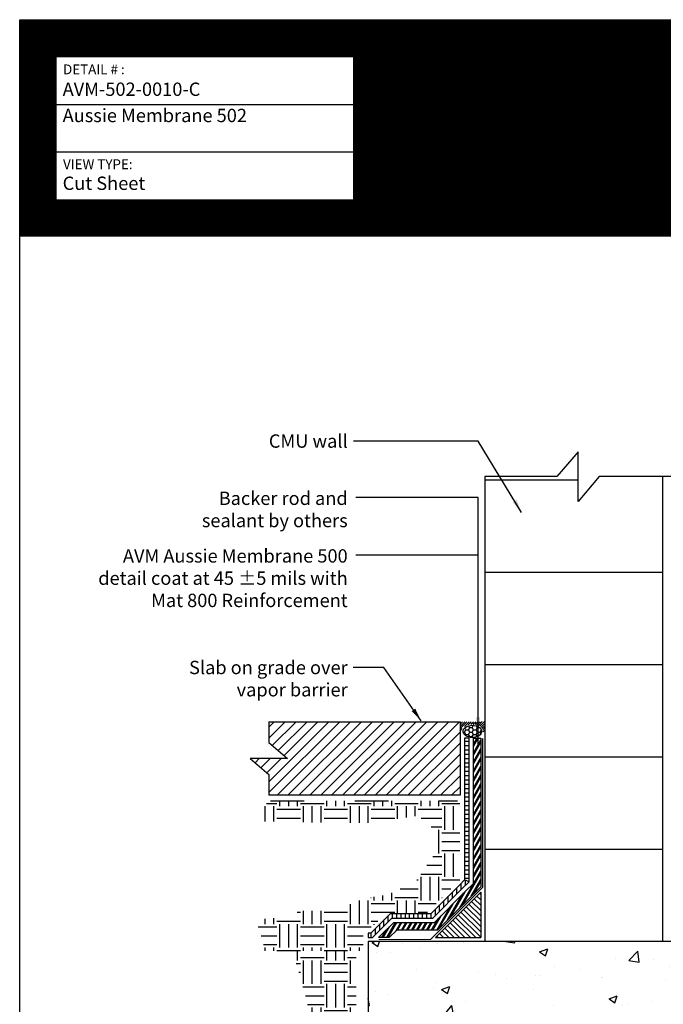
# Model space of a CAD drawing. Extents: x 0 to 216, y -2 to 280.
import ezdxf

# ---------------------------------------------------------------- set-up
doc = ezdxf.new("R2010")
doc.units = 0
doc.header["$LTSCALE"] = 10
doc.header["$MEASUREMENT"] = 0
doc.linetypes.add('ACAD_ISO03W100', pattern=[30, 12, -18])
doc.linetypes.add('DOT', pattern=[0.25, 0, -0.25])
doc.layers.get('0').update_dxf_attribs({"linetype": 'CONTINUOUS'})
for name, color, linetype in [('3517-500-Series-LOGO$0$CADdetails-7-FRAME', 7, 'CONTINUOUS'), ('3517-500-Series-LOGO$0$TITLE BLOCK', 151, 'CONTINUOUS'), ('CADdetails-7-FRAME', 7, 'CONTINUOUS'), ('CADdetails-7-VERYFINE', 7, 'CONTINUOUS'), ('concrete', 153, 'CONTINUOUS'), ('DRAIN_BD', 150, 'CONTINUOUS'), ('EARTH', 135, 'CONTINUOUS'), ('primer', 7, 'CONTINUOUS'), ('SEALANT', 21, 'CONTINUOUS'), ('SYSTEM_500', 30, 'CONTINUOUS')]:
    doc.layers.add(name, color=color, linetype=linetype)
doc.layers.add('A-TEXT', color=7, linetype='CONTINUOUS', true_color=0x000000)
doc.styles.add('3517-500-Series-LOGO$0$CADdetails-NOTES', font='ARIALN.TTF', dxfattribs={"height": 2.38})
doc.styles.add('CADdetails-DIMENSIONS', font='ARIALN.TTF', dxfattribs={"height": 2.38})
doc.styles.add('CADdetails-NOTES', font='ARIALN.TTF', dxfattribs={"height": 2.38})
doc.dimstyles.new('CADdetails-LEADER', dxfattribs={"dimtxt": 2.38, "dimasz": 2.38, "dimexe": 0.5, "dimexo": 1.5, "dimgap": 1, "dimtad": 0, "dimzin": 0, "dimdsep": 46, "dimtxsty": 'CADdetails-DIMENSIONS', "dimcen": 1, "dimclrd": 256, "dimclre": 256, "dimclrt": 256, "dimadec": 0, "dimazin": 0, "dimtfac": 1, "dimtdec": 4, "dimtofl": 0, "dimtmove": 0, "dimatfit": 3, "dimfxl": 1, "dimtolj": 1, "dimtzin": 0, "dimarcsym": 0})

# ---------------------------------------------------------------- blocks, each defined once
blk = doc.blocks.new('*X1')
at = {"color": 0}
for p, q in [((22.71828186589864, 37.56752427081614), (22.75619401522293, 37.60543642014043)), ((22.71828186589864, 37.3907475755195), (22.84458236287125, 37.51704807249211)), ((22.71828186589864, 37.21397088022286), (22.93297071051957, 37.42865972484379)), ((22.71828186589864, 37.03719418492622), (23.02135905816789, 37.34027137719547)), ((22.71828186589864, 36.86041748962959), (23.1097474058162, 37.25188302954715)), ((22.71828186589864, 36.68364079433295), (23.19813575346452, 37.16349468189883)), ((22.71828186589864, 36.50686409903631), (23.28652410111284, 37.07510633425052)), ((22.71828186589864, 36.33008740373968), (23.37491244876116, 36.9867179866022)), ((22.71828186589864, 36.15331070844304), (23.46330079640948, 36.89832963895388)), ((22.88509642221696, 36.14334856946472), (23.55168914405779, 36.80994129130556)), ((23.0618731175136, 36.14334856946472), (23.64007749170611, 36.72155294365724)), ((23.23864981281023, 36.14334856946472), (23.72846583935443, 36.63316459600892)), ((23.41542650810687, 36.14334856946472), (23.81685418700275, 36.54477624836061)), ((23.59220320340351, 36.14334856946472), (23.90524253465107, 36.45638790071229)), ((23.76897989870014, 36.14334856946472), (23.99363088229939, 36.36799955306397)), ((23.94575659399678, 36.14334856946472), (24.0820192299477, 36.27961120541565)), ((24.12253328929341, 36.14334856946472), (24.17040757759602, 36.19122285776733))]:
    blk.add_line(p, q, dxfattribs=at)
blk = doc.blocks.new('3517-500-Series-LOGO')
at = {"true_color": 0xf9f4b8}
h = blk.add_hatch(dxfattribs=at)
h.set_pattern_fill('ANSI31', color=254)
h.set_pattern_definition([(45, (0, 0), (-0.08838834764831845, 0.08838834764831845), [])])
h.paths.add_polyline_path([(216, 280), (4.263256414560601e-14, 280), (5.684341886080801e-14, 241.4734511870012), (216, 241.4734511870012)])
h.paths.add_polyline_path([(59.53530274739319, 247.8852600401725), (6.464422109929515, 247.8852600401725), (6.464422109929515, 273.3787172895246), (59.53530274739318, 273.3787172895246)], flags=16)
h.paths.add_polyline_path([(7.241470963165619, 252.1674148290276), (20.99243250162716, 252.1674148290276), (20.99243250162716, 256.4077994444123), (7.241470963165619, 256.4077994444123)], flags=8)
h.paths.add_polyline_path([(7.055701732396388, 269.0897960762657), (19.12262480931946, 269.0897960762657), (19.12262480931946, 273.3301806916504), (7.055701732396388, 273.3301806916504)], flags=8)
at = {"layer": '3517-500-Series-LOGO$0$CADdetails-7-FRAME'}
for p, q in [((6.464422109929501, 264.8808982064072), (59.53530274739319, 264.8808982064072)), ((6.464422109929501, 256.4563360422865), (59.53530274739319, 256.4563360422865))]:
    blk.add_line(p, q, dxfattribs=at)
for points in [[(2.842170943040401e-14, 280), (216, 280), (216, 0), (2.842170943040401e-14, 0)], [(6.464422109929501, 247.8852600401725), (59.53530274739319, 247.8852600401725), (59.53530274739319, 273.3787172895246), (6.464422109929501, 273.3787172895246)]]:
    blk.add_lwpolyline(points, close=True, dxfattribs=at)
at = {"layer": '3517-500-Series-LOGO$0$TITLE BLOCK', "color": 52, "true_color": 0xe2d112}
blk.add_line((0, 241.4734511870012), (216, 241.4734511870012), dxfattribs=at)
at = {"layer": '3517-500-Series-LOGO$0$CADdetails-7-FRAME', "char_height": 1.75, "width": 69.12833193895517, "attachment_point": 1, "style": '3517-500-Series-LOGO$0$CADdetails-NOTES'}
for s, insert in [('{\\fCalibri|b0|i0|c0|p34;DETAIL # :}', (7.724740193934849, 272.0176806916504)), ('{\\fCalibri|b0|i0|c0|p34;VIEW TYPE:}', (7.724740193934849, 255.0952994444122))]:
    blk.add_mtext(s, dxfattribs=dict(at, insert=insert))

msp = doc.modelspace()

# ---------------------------------------------------------------- hatches: boundary and pattern name
at = {"layer": 'concrete', "linetype": 'Continuous'}
h = msp.add_hatch(dxfattribs=at)
h.set_pattern_fill('ANSI31', color=256, scale=10.99294840896315, style=0)
h.set_pattern_definition([(45, (-1136.410903997275, -90.3091976514762), (-0.9716485456514637, 0.9716485456514639), [])])
h.paths.add_polyline_path([(78.48918794206378, 154.8059731169964), (44.40013812919102, 154.8059731169964), (44.40013812919102, 151.096870886965), (47.71481306475943, 148.2512207123539), (41.08546319362318, 148.2512207123539), (44.40013812919113, 145.4055705377431), (44.40013812919102, 141.6964683077114), (78.4891879420639, 141.6964683077115)])
h = msp.add_hatch(dxfattribs=at)
h.set_pattern_fill('AR-CONC', color=256, scale=2.076445810581928, style=0)
h.set_pattern_definition([(49.99999999999999, (-1415.3131590425, -73.87664679427685), (14.89351901258563, -1.303014077896813), [1.557334357936446, -17.13067793730091]), (355, (-1415.3131590425, -73.87664679427685), (-2.881096253933693, 15.61886204774071), [1.245867486349157, -13.70454234984073]), (100.4513999999999, (-1414.072032497226, -73.98523120562794), (12.01243382042422, 14.3158384876199), [1.323530504911961, -14.55883601084964]), (46.18420000000002, (-1415.3131590425, -69.723755173113), (22.16068204299783, -3.436912638751397), [2.336001536904668, -25.69601690595136]), (96.6356, (-1413.46643572688, -70.01016571845521), (19.40776459243775, 20.2270297204421), [1.985295819661314, -21.8382505278455]), (351.1842, (-1415.3131590425, -69.723755173113), (19.40774880283076, 20.22704487901319), [1.868801229523735, -20.55681352476109]), (21, (-1413.236713231918, -70.76197807840398), (12.39445147678188, -8.360163087831863), [1.557334357936446, -17.13067793730091]), (326.0000000000001, (-1413.236713231918, -70.76197807840398), (5.052311016189196, 15.05734773080834), [1.245867486349157, -13.70454234984072]), (71.4514, (-1412.2038427187, -71.45865899557393), (17.4467675707417, 6.69717098678289), [1.323530504911961, -14.55883601084965]), (37.50000000000001, (-1415.3131590425, -73.87664679427685), (0.2524928063087059, 6.912360481564995), [0, -13.53842668499417, 0, -13.91218693089892, 0, -13.75645349510527]), (7.499999999999999, (-1415.3131590425, -73.87664679427685), (5.462496389134751, 8.189745467825734), [0, -7.932022996422965, 0, -13.22695981340689, 0, -5.243025671719369]), (327.5, (-1419.943633200098, -73.87664679427685), (11.08453361184838, -0.4683396892106568), [0, -5.191114526454821, 0, -16.19627732253904, 0, -21.49121413952296]), (317.5, (-1422.02007901068, -73.87664679427685), (12.10954478120321, 2.078625711823189), [0, -6.748448884391267, 0, -10.75598929881439, 0, -15.26187670777717])])
h.paths.add_polyline_path([(156.2277351179042, 115.6189154931671), (62.08478402141299, 115.6189154931671), (62.08478402141299, 78.85293568351398), (156.2277351179042, 78.85293568351398)])
at = {"layer": 'DRAIN_BD', "linetype": 'Continuous'}
h = msp.add_hatch(dxfattribs=at)
h.set_pattern_fill('LINE', color=256, scale=6.107193560535082, style=0)
h.set_pattern_definition([(0, (-1415.3131590425, -73.87664679427685), (0, 0.7633991950668852), [])])
h.paths.add_polyline_path([(80.1058038302836, 151.8932185665052), (79.29542873114355, 151.8932185665051), (79.29542873114366, 126.6112499614654), (80.10580383028338, 126.2755816047919)])
h = msp.add_hatch(dxfattribs=at)
h.set_pattern_fill('LINE', color=256, scale=6.107193560535082, angle=90, style=0)
h.set_pattern_definition([(90, (-1415.3131590425, -73.87664679427685), (-0.7633991950668852, 4.67431752390898e-17), [])])
h.paths.add_polyline_path([(78.94270337038614, 125.1124811448947), (80.10580383028372, 126.2755816047921), (79.29542873114366, 126.6112499614653), (78.36968164247963, 125.6855028728014), (73.26584586942823, 120.5816670997495), (66.00453846603824, 120.5816670997491), (62.55949076388009, 117.1366193975914), (62.08478402141276, 117.1366193975915), (62.08478402141276, 116.3262442984514), (62.89515912055316, 116.3262442984514), (66.34020682271188, 119.771292000609), (73.60151422610119, 119.7712920006094)])
at = {"layer": 'EARTH', "linetype": 'Continuous'}
h = msp.add_hatch(dxfattribs=at)
h.set_pattern_fill('EARTH', color=256, scale=16.79478229147147, style=0)
h.set_pattern_definition([(0, (-1415.3131590425, -73.87664679427685), (4.198695572867869, 4.198695572867869), [4.198695572867869, -4.198695572867869]), (0, (-1415.3131590425, -72.3021359544514), (4.198695572867869, 4.198695572867869), [4.198695572867869, -4.198695572867869]), (0, (-1415.3131590425, -70.72762511462595), (4.198695572867869, 4.198695572867869), [4.198695572867869, -4.198695572867869]), (90, (-1414.788322095892, -70.20278816801748), (-4.198695572867869, 4.198695572867869), [4.198695572867869, -4.198695572867869]), (90, (-1413.213811256066, -70.20278816801748), (-4.198695572867869, 4.198695572867869), [4.198695572867869, -4.198695572867869]), (90, (-1411.639300416241, -70.20278816801748), (-4.198695572867869, 4.198695572867869), [4.198695572867869, -4.198695572867869])])
h.paths.add_polyline_path([(78.42019117259935, 140.6872085619821), (44.70558601734803, 140.6872085619821), (43.20879214869393, 139.8368802280814), (43.46023882699461, 137.0535732690486), (55.25061776787737, 136.8083290149273), (63.11087039513035, 136.8083290149273), (70.72548978371134, 138.0345513105258), (73.18181886735732, 136.8083290149273), (74.16434961999124, 131.6581955784122), (70.72548978371134, 126.5080626543933), (65.81283161641994, 124.0556180631965), (60.40890807281136, 123.0746405342154), (56.72441499785788, 121.1126849637572), (50.3379596005845, 121.1126849637571), (46.40783328695767, 119.8864626681587), (42.96897234964757, 119.6412184140375), (42.47770697333004, 118.1697518643179), (43.21460558832081, 116.2077962938602), (43.7208405716778, 113.9817325122246), (61.20954646286879, 113.9817325122246), (61.20954646286856, 116.3262442984514), (61.20954646286856, 117.1366193975915), (61.68425320533566, 117.1366193975914), (65.1293009074937, 120.581667099749), (72.39060831088347, 120.5816670997495), (77.4944440839352, 125.6855028728014), (78.42019117259935, 126.6112499614658)])
h = msp.add_hatch(dxfattribs=at)
h.set_pattern_fill('EARTH', color=256, scale=16.79478229147147, style=0)
h.set_pattern_definition([(0, (-1415.3131590425, -101.3590178166847), (4.198695572867869, 4.198695572867869), [4.198695572867869, -4.198695572867869]), (0, (-1415.3131590425, -99.78450697685928), (4.198695572867869, 4.198695572867869), [4.198695572867869, -4.198695572867869]), (0, (-1415.3131590425, -98.20999613703383), (4.198695572867869, 4.198695572867869), [4.198695572867869, -4.198695572867869]), (90, (-1414.788322095892, -97.68515919042535), (-4.198695572867869, 4.198695572867869), [4.198695572867869, -4.198695572867869]), (90, (-1413.213811256066, -97.68515919042535), (-4.198695572867869, 4.198695572867869), [4.198695572867869, -4.198695572867869]), (90, (-1411.639300416241, -97.68515919042535), (-4.198695572867869, 4.198695572867869), [4.198695572867869, -4.198695572867869])])
h.paths.add_polyline_path([(76.81435822626037, 74.96415455628926), (74.96398758726053, 77.42795687351509), (59.95541570595475, 77.42795687351509), (59.95541570595475, 113.9743491525527), (48.64758510265079, 113.9743491525527), (50.9091502729454, 105.9669928160843), (51.52594206988823, 103.5031904988631), (51.73153933553596, 96.93305417164632), (51.73153933553596, 88.10443198879781), (51.93713660118368, 80.50770857552769), (53.17072019506787, 77.63327333511036), (53.17072019506787, 73.11630401288942), (53.17072019506787, 71.26845346949034), (57.07705873871731, 71.06313700789428), (59.74981844030691, 70.44718523406848), (63.03936993883934, 70.44718523406848), (67.1513057481364, 70.65250169566397), (70.23525998102224, 70.85782054629884), (73.52481147955365, 71.47376993108576), (75.16958485290701, 72.50035462810307), (76.60876096061367, 72.91098755129396)])
at = {"layer": 'SEALANT', "linetype": 'Continuous'}
h = msp.add_hatch(dxfattribs=at)
h.set_pattern_fill('ANSI31', color=256, scale=2.19858968179263, style=0)
h.set_pattern_definition([(45, (-1134.350726822764, -90.3091976514762), (-0.1943297091302927, 0.1943297091302927), [])])
edge = h.paths.add_edge_path()
edge.add_line((81.64445322977548, 154.8249116992766), (78.48918794206412, 154.8064395513887))
edge.add_line((78.48918794206412, 154.8064395513887), (78.48918794206429, 153.0898632946523))
edge.add_line((78.48918794206423, 153.0898632946523), (78.71022454336153, 153.0898632946523))
edge.add_ellipse((80.65943461114745, 153.0898632946524), major_axis=(1.9492100677859, 0), ratio=0.6588078373910146, start_angle=59.64591147153237, end_angle=180, ccw=False)
edge.add_line((81.64445322977548, 154.197984776697), (81.64445322977548, 154.8249116992767))
edge = h.paths.add_edge_path()
edge.add_line((82.87631613841592, 154.8321235029607), (81.64445322977534, 154.8249116992767))
edge.add_line((81.64445322977525, 154.8249116992766), (81.64445322977525, 154.1979847766972))
edge.add_ellipse((80.65943461114745, 153.0898632946524), major_axis=(1.9492100677859, 0), ratio=0.6588078373910146, start_angle=358.43748552566774, end_angle=419.6459114715324, ccw=False)
edge.add_line((82.60791990165848, 153.0548474193627), (82.876316138416, 153.0500241193356))
edge.add_line((82.87631613841603, 153.0500241193356), (82.87631613841586, 154.8321235029607))
h = msp.add_hatch(dxfattribs=at)
h.set_pattern_fill('HONEY', color=256, scale=3.73760245904747, style=0)
h.set_pattern_definition([(0, (-952.080772137667, -53.78743526860231), (0.7008004610714007, 0.404607333079696), [0.4672003073809338, -0.9344006147618675]), (120, (-952.080772137667, -53.78743526860231), (-0.7008004595401888, 0.4046073357318326), [0.467200307380933, -0.934400614761866]), (59.99999999999999, (-952.080772137667, -53.78743526860231), (1.531211736116705e-09, 0.8092146688115287), [-0.9344006147618675, 0.4672003073809338])])
edge = h.paths.add_edge_path()
edge.add_ellipse((80.67786508115756, 153.1017665356069), major_axis=(1.656828557618015, 0), ratio=0.6588078373910147, start_angle=300.3540885284676, end_angle=419.6459114715324)
edge.add_line((81.51513090699115, 154.043669795345), (81.51513090699115, 152.159863275869))
edge = h.paths.add_edge_path()
edge.add_ellipse((80.67786508115756, 153.1017665356069), major_axis=(1.656828557618015, 0), ratio=0.6588078373910147, start_angle=59.64591147153238, end_angle=300.3540885284676)
edge.add_line((81.51513090699137, 152.159863275869), (81.51513090699137, 154.0436697953448))
at = {"layer": 'SYSTEM_500', "linetype": 'Continuous'}
h = msp.add_hatch(dxfattribs=at)
h.set_pattern_fill('PLAST', color=256, scale=3.114668715872892, angle=59.99999999999999, style=0)
h.set_pattern_definition([(59.99999999999999, (-1415.3131590425, -73.87664679427685), (-0.674345558079645, 0.3893335894841116), []), (59.99999999999999, (-1415.39745223726, -73.82798009559134), (-0.674345558079645, 0.3893335894841116), []), (59.99999999999999, (-1415.48174543202, -73.77931339690583), (-0.674345558079645, 0.3893335894841116), [])])
h.paths.add_polyline_path([(80.81991654508073, 124.0255353412386), (82.20178074439065, 125.4073995405483), (82.20178074439053, 151.8799250291496), (80.85270995633942, 151.8799250291496), (80.85270995633942, 125.9662029575601), (79.47084575702996, 124.5843387582508), (73.91089287333278, 119.0243858745536), (66.64958546994347, 119.0243858745532), (63.95144389384092, 116.3262442984515), (65.85931809890423, 116.3262442984515), (67.20838888695567, 117.6753150865025), (74.46969629034487, 117.6753150865025)])

# ---------------------------------------------------------------- linework, layer by layer
msp.add_line((81.68653843606694, 151.2815500289115), (81.68653843606701, 194.8102240136963))
at = {"layer": 'concrete'}
msp.add_line((114.5683298683194, 198.5359486956486), (114.5683298683194, 115.6189154931671), dxfattribs=at)
at = {"layer": 'concrete', "linetype": 'Continuous'}
for points in [[(118.8041109701107, 198.5359486956486), (103.2966700046942, 198.5359486956486), (99.50246977187948, 194.1163821148909), (99.50246977187948, 202.9555152764059), (95.70826953906493, 198.5359486956486), (82.87631613841603, 198.5359486956486)], [(82.87631613841603, 198.5359486956486), (82.87631613841603, 115.6189154931671)], [(82.87631613841603, 197.9612452695761), (99.50246977187948, 197.9612452695761)], [(82.87631613841603, 181.4927793142942), (114.5683298683194, 181.4927793142942)], [(82.87631613841603, 165.0243133590125), (114.5683298683194, 165.0243133590125)], [(44.40013812919102, 154.8059731169964), (44.40013812919102, 151.096870886965), (47.71481306475943, 148.2512207123539), (41.08546319362296, 148.2512207123539), (44.40013812919102, 145.405570537743), (44.40013812919102, 141.6964683077115)], [(44.40013812919102, 154.8059731169964), (78.48918794206412, 154.8059731169964), (78.48918794206412, 141.6964683077115), (44.40013812919102, 141.6964683077115)], [(82.87631613841603, 148.5558474037306), (114.5683298683194, 148.5558474037306)], [(82.87631613841603, 132.0873814484489), (114.5683298683194, 132.0873814484489)]]:
    msp.add_lwpolyline(points, dxfattribs=at)
msp.add_lwpolyline([(62.08478402141299, 78.85293568351398), (156.2277351179042, 78.85293568351398), (156.2277351179042, 115.6189154931671), (62.08478402141299, 115.6189154931671)], close=True, dxfattribs=at)
at = {"layer": 'DRAIN_BD', "linetype": 'Continuous'}
msp.add_lwpolyline([(62.08478402141299, 117.1366193975915), (62.08478402141299, 116.3262442984514), (62.89515912055316, 116.3262442984514), (66.34020682271165, 119.771292000609), (73.60151422610096, 119.7712920006094), (78.94270337038614, 125.1124811448947), (80.1058038302836, 126.2755816047921), (80.1058038302836, 151.8932185665051), (79.29542873114355, 151.8932185665051), (79.29542873114355, 126.6112499614653), (78.36968164247963, 125.6855028728014), (73.26584586942789, 120.5816670997495), (66.00453846603835, 120.5816670997491), (62.55949076387986, 117.1366193975914)], close=True, dxfattribs=at)
msp.add_lwpolyline([(80.1058038302836, 126.2755816047921), (79.29542873114355, 126.6112499614653)], dxfattribs=at)
at = {"layer": 'primer', "linetype": 'DOT', "ltscale": 0.01, "const_width": 0.2}
msp.add_lwpolyline([(63.95144389384114, 115.9851153533845), (73.21554885089989, 115.9851153533845), (82.51011627819861, 125.2796827806835), (82.51011627819861, 151.8799250291496)], dxfattribs=at)
at = {"layer": 'primer', "linetype": 'ACAD_ISO03W100', "ltscale": 0.05}
msp.add_lwpolyline([(44.70558601734803, 140.6872085619821), (78.0285403495015, 140.6872085619821)], dxfattribs=at)
at = {"layer": 'SEALANT'}
msp.add_line((82.16898733313184, 124.4206690267581), (74.07456260482536, 116.3262442984514), dxfattribs=at)
at = {"layer": 'SEALANT', "linetype": 'Continuous'}
for points in [[(82.16898733313184, 124.420669026758), (82.16898733313184, 116.3262442984515)], [(74.0745626048253, 116.3262442984515), (82.16898733313184, 116.3262442984515)]]:
    msp.add_lwpolyline(points, dxfattribs=at)
msp.add_ellipse((80.67786508115756, 153.1017665356069), major_axis=(1.656828557618015, 0), ratio=0.6588078373910147, dxfattribs=at)
at = {"layer": 'SYSTEM_500'}
msp.add_lwpolyline([(79.47084575702996, 124.5843387582508), (80.85270995633942, 125.9662029575603), (80.85270995633942, 151.8799250291496), (82.20178074439053, 151.8799250291496), (82.20178074439053, 125.4073995405483), (80.81991654508073, 124.0255353412386), (74.46969629034487, 117.6753150865025), (67.20838888695567, 117.6753150865025), (65.85931809890423, 116.3262442984515), (63.95144389384114, 116.3262442984515), (66.64958546994359, 119.0243858745532), (73.91089287333278, 119.0243858745536)], close=True, dxfattribs=at)

# ---------------------------------------------------------------- block references
msp.add_blockref('3517-500-Series-LOGO', (0, 0))
at = {"layer": 'SEALANT', "xscale": -5.396283152204305, "yscale": 5.396283152204457, "zscale": 5.39628315220445}
msp.add_blockref('*X1', (204.7632690131121, -78.71349865120382), dxfattribs=at)

# ---------------------------------------------------------------- texts
at = {"insert": (7.653164179234182, 264.1134129592455), "char_height": 2.38, "width": 40.57981278606803, "attachment_point": 1, "style": 'CADdetails-NOTES'}
msp.add_mtext('{\\fCalibri|b0|i0|c0|p34;Aussie Membrane 502}', dxfattribs=at)
at = {"char_height": 2.38, "style": 'CADdetails-DIMENSIONS'}
for s, insert, attachment_point in [('CMU wall', (58.45419886618077, 206.0537413977296), 3), ('Backer rod and \\Psealant by others', (58.45419886618077, 195.8495443803914), 3), ('\\A1;', (58.87593879626661, 196.0002240136964), 1), ('AVM Aussie Membrane 500 \\Pdetail coat at 45 %%P5 mils with \\PMat 800 Reinforcement', (58.45419886618077, 185.5737452804168), 3), ('Slab on grade over \\Pvapor barrier', (58.45419886618077, 165.6775773769344), 3)]:
    msp.add_mtext(s, dxfattribs=dict(at, insert=insert, attachment_point=attachment_point))
at = {"layer": 'A-TEXT', "insert": (62.09189759236824, 259.4460427797595), "char_height": 4.5, "width": 123.5884706682541, "attachment_point": 1, "style": 'CADdetails-NOTES'}
msp.add_mtext('{\\fCalibri|b0|i0|c0|p34;Aussie Membrane 502}', dxfattribs=at)
at = {"layer": 'CADdetails-7-FRAME', "char_height": 2.38, "attachment_point": 1, "style": 'CADdetails-NOTES'}
for s, insert, width in [('{\\fCalibri|b0|i0|c0|p34;AVM-502-0010-C}', (7.653164179234182, 268.7917644614905), 49.50699085295582), ('{\\fCalibri|b0|i0|c0|p34;Cut Sheet}', (7.653164179234182, 252.0244707196559), 20.11762963822913)]:
    msp.add_mtext(s, dxfattribs=dict(at, insert=insert, width=width))
at = {"layer": 'CADdetails-7-VERYFINE', "insert": (62.03396658404768, 271.1766631935091), "char_height": 3.5, "width": 134.8565483991746, "attachment_point": 1, "style": 'CADdetails-NOTES'}
msp.add_mtext('{\\fCalibri|b0|i0|c0|p34;Retaining Walls \\PElevated Slab on Grade at Top of Footing\\P\\PFluid Applied Waterproofing}', dxfattribs=at)

# ---------------------------------------------------------------- leaders
at = {"annotation_type": 0, "has_hookline": 1, "hookline_direction": 1}
for points, text_width in [([(89.44424307533177, 192.1514251024211), (81.68653843606701, 204.8637413977297), (59.46245846968426, 204.8637413977296)], 11.33178717598908), ([(71.53724189898003, 154.9739692561458), (64.91132631307846, 164.4875773769344), (59.45490126148637, 164.4875773769344)], 22.95417462482947)]:
    msp.add_leader(points, dimstyle='CADdetails-LEADER', override={"dimgap": 1, "dimtad": 0}, dxfattribs=dict(at, text_width=text_width))
for points in [[(81.68653843606693, 153.2503274782075), (81.68653843606701, 194.8102240136963), (59.87593879626661, 194.8102240136964)], [(81.68653843606693, 150.7057272022585), (81.686538436067, 184.5344249137218), (59.87593879626661, 184.5344249137218)]]:
    msp.add_leader(points, dimstyle='CADdetails-LEADER', override={"dimgap": 1, "dimtad": 0})

doc.saveas('drawing.dxf')
